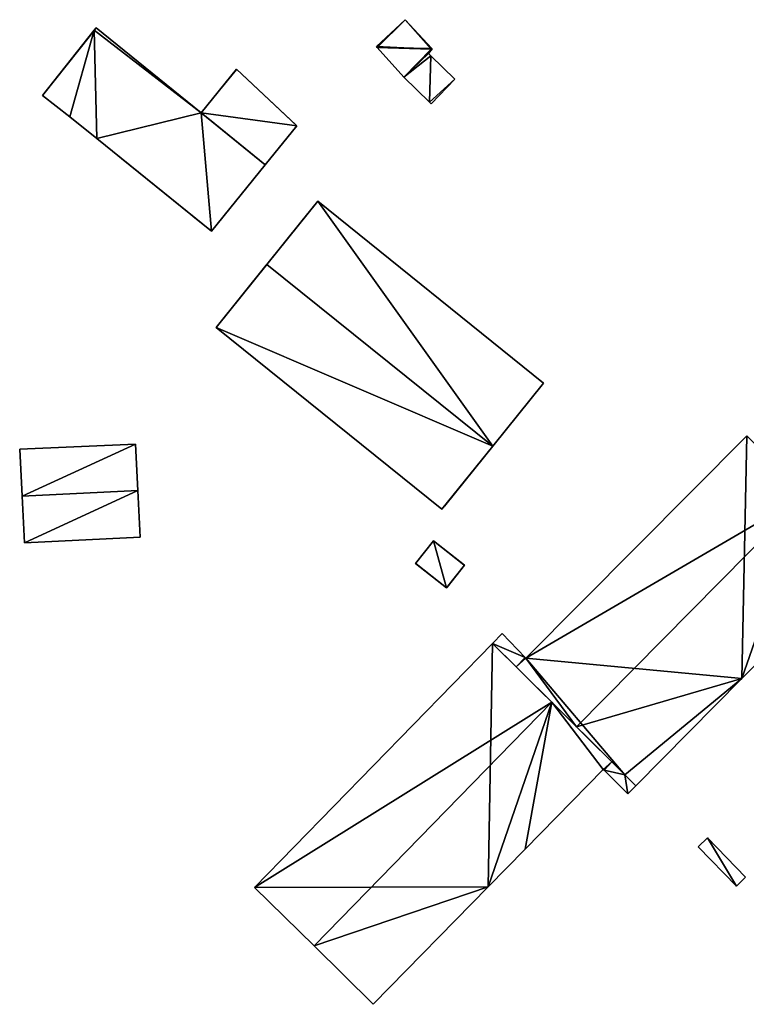
# Model space of a CAD drawing. Units: metres. Extents: x 71871 to 72490, y 346492 to 346968.
# Drawn here: x 72317 to 72370, y 346630 to 346702 of the extents above; entities that cross this region are included whole.
import ezdxf

# ---------------------------------------------------------------- set-up
doc = ezdxf.new("R2010")
doc.units = ezdxf.units.M
for name, color, linetype in [('FacadeFaces', 253, 'Continuous'), ('FloorBoundary', 4, 'Continuous'), ('FloorFaces', 253, 'Continuous'), ('OuterEaves', 4, 'Continuous'), ('OuterWalls', 4, 'Continuous'), ('RoofFaces', 24, 'Continuous'), ('RoofLines', 2, 'Continuous'), ('TerrainIntersection', 106, 'Continuous')]:
    doc.layers.add(name, color=color, linetype=linetype)

msp = doc.modelspace()

# ---------------------------------------------------------------- linework, layer by layer
at = {"layer": 'FacadeFaces'}
for points in [[(72344.834, 346702.015, 260.839), (72342.719, 346700.041, 259.372), (72342.719, 346700.041, 260.839), (72344.834, 346702.015, 260.839)], [(72344.834, 346702.015, 259.372), (72342.719, 346700.041, 259.372), (72344.834, 346702.015, 260.839), (72344.834, 346702.015, 259.372)], [(72346.786, 346699.907, 261.583), (72346.786, 346699.907, 259.372), (72344.834, 346702.015, 260.839), (72346.786, 346699.907, 261.583)], [(72346.786, 346699.907, 259.372), (72344.834, 346702.015, 259.372), (72344.834, 346702.015, 260.839), (72346.786, 346699.907, 259.372)], [(72318.229, 346696.459, 263.208), (72322.023, 346701.235, 263.189), (72322.023, 346701.235, 259.743), (72318.229, 346696.459, 263.208)], [(72318.229, 346696.459, 263.208), (72322.023, 346701.235, 259.743), (72318.229, 346696.459, 259.743), (72318.229, 346696.459, 263.208)], [(72322.023, 346701.235, 263.189), (72322.158, 346701.411, 263.188), (72322.158, 346701.411, 259.743), (72322.023, 346701.235, 263.189)], [(72322.023, 346701.235, 263.189), (72322.158, 346701.411, 259.743), (72322.023, 346701.235, 259.743), (72322.023, 346701.235, 263.189)], [(72322.158, 346701.411, 263.188), (72329.865, 346695.174, 263.188), (72329.865, 346695.174, 259.743), (72322.158, 346701.411, 263.188)], [(72322.158, 346701.411, 263.188), (72329.865, 346695.174, 259.743), (72322.158, 346701.411, 259.743), (72322.158, 346701.411, 263.188)], [(72342.719, 346700.041, 260.839), (72342.788, 346699.964, 259.372), (72342.788, 346699.964, 260.866), (72342.719, 346700.041, 260.839)], [(72342.719, 346700.041, 259.372), (72342.788, 346699.964, 259.372), (72342.719, 346700.041, 260.839), (72342.719, 346700.041, 259.372)], [(72342.788, 346699.964, 260.866), (72342.788, 346699.964, 259.372), (72344.731, 346697.788, 260.839), (72342.788, 346699.964, 260.866)], [(72342.788, 346699.964, 259.372), (72344.731, 346697.788, 259.372), (72344.731, 346697.788, 260.839), (72342.788, 346699.964, 259.372)], [(72346.539, 346699.527, 261.488), (72346.728, 346699.753, 259.372), (72346.728, 346699.753, 261.564), (72346.539, 346699.527, 261.488)], [(72346.539, 346699.527, 259.372), (72346.728, 346699.753, 259.372), (72346.539, 346699.527, 261.488), (72346.539, 346699.527, 259.372)], [(72346.717, 346699.355, 261.491), (72346.717, 346699.355, 259.372), (72346.539, 346699.527, 261.488), (72346.717, 346699.355, 261.491)], [(72346.717, 346699.355, 259.372), (72346.539, 346699.527, 259.372), (72346.539, 346699.527, 261.488), (72346.717, 346699.355, 259.372)], [(72346.728, 346699.753, 261.564), (72346.823, 346699.867, 259.372), (72346.823, 346699.867, 261.569), (72346.728, 346699.753, 261.564)], [(72346.728, 346699.753, 261.564), (72346.728, 346699.753, 259.372), (72346.823, 346699.867, 259.372), (72346.728, 346699.753, 261.564)], [(72346.823, 346699.867, 261.569), (72346.786, 346699.907, 259.372), (72346.786, 346699.907, 261.583), (72346.823, 346699.867, 261.569)], [(72346.823, 346699.867, 259.372), (72346.786, 346699.907, 259.372), (72346.823, 346699.867, 261.569), (72346.823, 346699.867, 259.372)], [(72348.489, 346697.637, 260.852), (72346.717, 346699.355, 259.372), (72346.717, 346699.355, 261.491), (72348.489, 346697.637, 260.852)], [(72348.489, 346697.637, 259.372), (72346.717, 346699.355, 259.372), (72348.489, 346697.637, 260.852), (72348.489, 346697.637, 259.372)], [(72329.865, 346695.174, 263.019), (72332.465, 346698.386, 262.078), (72332.465, 346698.386, 259.744), (72329.865, 346695.174, 263.019)], [(72329.865, 346695.174, 263.019), (72332.465, 346698.386, 259.744), (72329.865, 346695.174, 259.744), (72329.865, 346695.174, 263.019)], [(72332.465, 346698.386, 262.078), (72336.895, 346694.235, 262.178), (72336.895, 346694.235, 259.744), (72332.465, 346698.386, 262.078)], [(72332.465, 346698.386, 262.078), (72336.895, 346694.235, 259.744), (72332.465, 346698.386, 259.744), (72332.465, 346698.386, 262.078)], [(72344.731, 346697.788, 260.839), (72346.623, 346695.961, 259.372), (72346.623, 346695.961, 260.865), (72344.731, 346697.788, 260.839)], [(72344.731, 346697.788, 259.372), (72346.623, 346695.961, 259.372), (72344.731, 346697.788, 260.839), (72344.731, 346697.788, 259.372)], [(72346.738, 346695.85, 260.823), (72348.489, 346697.637, 259.372), (72348.489, 346697.637, 260.852), (72346.738, 346695.85, 260.823)], [(72346.738, 346695.85, 259.372), (72348.489, 346697.637, 259.372), (72346.738, 346695.85, 260.823), (72346.738, 346695.85, 259.372)], [(72320.214, 346694.882, 263.208), (72318.229, 346696.459, 263.208), (72318.229, 346696.459, 259.743), (72320.214, 346694.882, 263.208)], [(72320.214, 346694.882, 263.208), (72318.229, 346696.459, 259.743), (72320.214, 346694.882, 259.743), (72320.214, 346694.882, 263.208)], [(72346.623, 346695.961, 260.865), (72346.623, 346695.961, 259.372), (72346.738, 346695.85, 260.823), (72346.623, 346695.961, 260.865)], [(72346.623, 346695.961, 259.372), (72346.738, 346695.85, 259.372), (72346.738, 346695.85, 260.823), (72346.623, 346695.961, 259.372)], [(72334.572, 346691.365, 263.019), (72329.865, 346695.174, 263.019), (72329.865, 346695.174, 259.744), (72334.572, 346691.365, 263.019)], [(72334.572, 346691.365, 263.019), (72329.865, 346695.174, 259.744), (72334.572, 346691.365, 259.744), (72334.572, 346691.365, 263.019)], [(72329.865, 346695.174, 263.188), (72334.572, 346691.365, 263.188), (72334.572, 346691.365, 259.743), (72329.865, 346695.174, 263.188)], [(72329.865, 346695.174, 263.188), (72334.572, 346691.365, 259.743), (72329.865, 346695.174, 259.743), (72329.865, 346695.174, 263.188)], [(72322.199, 346693.305, 263.208), (72320.214, 346694.882, 263.208), (72320.214, 346694.882, 259.743), (72322.199, 346693.305, 263.208)], [(72322.199, 346693.305, 263.208), (72320.214, 346694.882, 259.743), (72322.199, 346693.305, 259.743), (72322.199, 346693.305, 263.208)], [(72336.895, 346694.235, 262.178), (72334.572, 346691.365, 263.019), (72334.572, 346691.365, 259.744), (72336.895, 346694.235, 262.178)], [(72336.895, 346694.235, 262.178), (72334.572, 346691.365, 259.744), (72336.895, 346694.235, 259.744), (72336.895, 346694.235, 262.178)], [(72330.62, 346686.48, 263.208), (72322.199, 346693.305, 263.208), (72322.199, 346693.305, 259.743), (72330.62, 346686.48, 263.208)], [(72330.62, 346686.48, 263.208), (72322.199, 346693.305, 259.743), (72330.62, 346686.48, 259.743), (72330.62, 346686.48, 263.208)], [(72334.572, 346691.365, 263.188), (72330.62, 346686.48, 263.208), (72330.62, 346686.48, 259.743), (72334.572, 346691.365, 263.188)], [(72334.572, 346691.365, 263.188), (72330.62, 346686.48, 259.743), (72334.572, 346691.365, 259.743), (72334.572, 346691.365, 263.188)], [(72334.693, 346684.053, 271.092), (72338.427, 346688.688, 266.69), (72338.427, 346688.688, 259.819), (72334.693, 346684.053, 271.092)], [(72334.693, 346684.053, 271.092), (72338.427, 346688.688, 259.819), (72334.693, 346684.053, 259.819), (72334.693, 346684.053, 271.092)], [(72338.427, 346688.688, 266.69), (72354.994, 346675.342, 266.643), (72354.994, 346675.342, 259.819), (72338.427, 346688.688, 266.69)], [(72338.427, 346688.688, 266.69), (72354.994, 346675.342, 259.819), (72338.427, 346688.688, 259.819), (72338.427, 346688.688, 266.69)], [(72330.96, 346679.418, 266.69), (72334.693, 346684.053, 271.092), (72334.693, 346684.053, 259.819), (72330.96, 346679.418, 266.69)], [(72330.96, 346679.418, 266.69), (72334.693, 346684.053, 259.819), (72330.96, 346679.418, 259.819), (72330.96, 346679.418, 266.69)], [(72347.527, 346666.072, 266.643), (72330.96, 346679.418, 266.69), (72330.96, 346679.418, 259.819), (72347.527, 346666.072, 266.643)], [(72347.527, 346666.072, 266.643), (72330.96, 346679.418, 259.819), (72347.527, 346666.072, 259.819), (72347.527, 346666.072, 266.643)], [(72354.994, 346675.342, 266.643), (72351.26, 346670.707, 271.092), (72351.26, 346670.707, 259.819), (72354.994, 346675.342, 266.643)], [(72354.994, 346675.342, 266.643), (72351.26, 346670.707, 259.819), (72354.994, 346675.342, 259.819), (72354.994, 346675.342, 266.643)], [(72369.919, 346671.461, 272.954), (72369.919, 346671.461, 259.96), (72353.683, 346655.138, 272.932), (72369.919, 346671.461, 272.954)], [(72369.919, 346671.461, 259.96), (72353.683, 346655.138, 259.96), (72353.683, 346655.138, 272.932), (72369.919, 346671.461, 259.96)], [(72325.043, 346670.858, 263.592), (72325.043, 346670.858, 260.289), (72316.547, 346670.481, 263.589), (72325.043, 346670.858, 263.592)], [(72316.547, 346670.481, 263.589), (72325.043, 346670.858, 260.289), (72316.547, 346670.481, 260.289), (72316.547, 346670.481, 263.589)], [(72325.218, 346667.445, 264.02), (72325.218, 346667.445, 260.289), (72325.043, 346670.858, 263.592), (72325.218, 346667.445, 264.02)], [(72325.218, 346667.445, 260.289), (72325.043, 346670.858, 260.289), (72325.043, 346670.858, 263.592), (72325.218, 346667.445, 260.289)], [(72351.26, 346670.707, 271.092), (72347.527, 346666.072, 266.643), (72347.527, 346666.072, 259.819), (72351.26, 346670.707, 271.092)], [(72351.26, 346670.707, 271.092), (72347.527, 346666.072, 259.819), (72351.26, 346670.707, 259.819), (72351.26, 346670.707, 271.092)], [(72316.547, 346670.481, 263.589), (72316.72, 346667.044, 260.289), (72316.72, 346667.044, 264.02), (72316.547, 346670.481, 263.589)], [(72316.547, 346670.481, 260.289), (72316.72, 346667.044, 260.289), (72316.547, 346670.481, 263.589), (72316.547, 346670.481, 260.289)], [(72316.72, 346667.044, 264.02), (72316.72, 346667.044, 260.289), (72316.892, 346663.619, 263.59), (72316.72, 346667.044, 264.02)], [(72316.72, 346667.044, 260.289), (72316.892, 346663.619, 260.289), (72316.892, 346663.619, 263.59), (72316.72, 346667.044, 260.289)], [(72325.393, 346664.02, 263.59), (72325.218, 346667.445, 260.289), (72325.218, 346667.445, 264.02), (72325.393, 346664.02, 263.59)], [(72325.393, 346664.02, 260.289), (72325.218, 346667.445, 260.289), (72325.393, 346664.02, 263.59), (72325.393, 346664.02, 260.289)], [(72316.892, 346663.619, 263.59), (72325.393, 346664.02, 260.289), (72325.393, 346664.02, 263.59), (72316.892, 346663.619, 263.59)], [(72316.892, 346663.619, 260.289), (72325.393, 346664.02, 260.289), (72316.892, 346663.619, 263.59), (72316.892, 346663.619, 260.289)], [(72345.604, 346662.097, 261.669), (72346.91, 346663.758, 261.669), (72346.91, 346663.758, 260.435), (72345.604, 346662.097, 261.669)], [(72345.604, 346662.097, 261.669), (72346.91, 346663.758, 260.435), (72345.604, 346662.097, 260.435), (72345.604, 346662.097, 261.669)], [(72346.91, 346663.758, 261.669), (72349.181, 346661.973, 261.669), (72349.181, 346661.973, 260.435), (72346.91, 346663.758, 261.669)], [(72346.91, 346663.758, 261.669), (72349.181, 346661.973, 260.435), (72346.91, 346663.758, 260.435), (72346.91, 346663.758, 261.669)], [(72347.875, 346660.312, 261.669), (72345.604, 346662.097, 261.669), (72345.604, 346662.097, 260.435), (72347.875, 346660.312, 261.669)], [(72347.875, 346660.312, 261.669), (72345.604, 346662.097, 260.435), (72347.875, 346660.312, 260.435), (72347.875, 346660.312, 261.669)], [(72349.181, 346661.973, 261.669), (72347.875, 346660.312, 261.669), (72347.875, 346660.312, 260.435), (72349.181, 346661.973, 261.669)], [(72349.181, 346661.973, 261.669), (72347.875, 346660.312, 260.435), (72349.181, 346661.973, 260.435), (72349.181, 346661.973, 261.669)], [(72351.951, 346656.953, 272.226), (72351.243, 346656.227, 259.96), (72351.243, 346656.227, 272.228), (72351.951, 346656.953, 272.226)], [(72351.951, 346656.953, 259.96), (72351.243, 346656.227, 259.96), (72351.951, 346656.953, 272.226), (72351.951, 346656.953, 259.96)], [(72353.637, 346655.186, 272.913), (72353.637, 346655.186, 259.96), (72351.951, 346656.953, 272.226), (72353.637, 346655.186, 272.913)], [(72351.951, 346656.953, 272.226), (72353.637, 346655.186, 259.96), (72351.951, 346656.953, 259.96), (72351.951, 346656.953, 272.226)], [(72351.243, 346656.227, 273.719), (72351.243, 346656.227, 260.096), (72333.779, 346638.313, 273.719), (72351.243, 346656.227, 273.719)], [(72333.779, 346638.313, 273.719), (72351.243, 346656.227, 260.096), (72333.779, 346638.313, 260.096), (72333.779, 346638.313, 273.719)], [(72355.592, 346651.911, 275.447), (72355.592, 346651.911, 260.096), (72351.243, 346656.227, 273.719), (72355.592, 346651.911, 275.447)], [(72355.592, 346651.911, 260.096), (72351.243, 346656.227, 260.096), (72351.243, 346656.227, 273.719), (72355.592, 346651.911, 260.096)], [(72351.243, 346656.227, 272.228), (72352.971, 346654.512, 259.96), (72352.971, 346654.512, 272.913), (72351.243, 346656.227, 272.228)], [(72351.243, 346656.227, 259.96), (72352.971, 346654.512, 259.96), (72351.243, 346656.227, 272.228), (72351.243, 346656.227, 259.96)], [(72369.541, 346653.644, 272.941), (72372.352, 346656.489, 259.96), (72372.352, 346656.489, 272.941), (72369.541, 346653.644, 272.941)], [(72369.541, 346653.644, 259.96), (72372.352, 346656.489, 259.96), (72369.541, 346653.644, 272.941), (72369.541, 346653.644, 259.96)], [(72353.683, 346655.138, 272.932), (72353.683, 346655.138, 259.96), (72353.637, 346655.186, 272.913), (72353.683, 346655.138, 272.932)], [(72353.683, 346655.138, 259.96), (72353.637, 346655.186, 259.96), (72353.637, 346655.186, 272.913), (72353.683, 346655.138, 259.96)], [(72352.971, 346654.512, 272.913), (72357.407, 346650.11, 259.96), (72357.407, 346650.11, 274.672), (72352.971, 346654.512, 272.913)], [(72352.971, 346654.512, 259.96), (72357.407, 346650.11, 259.96), (72352.971, 346654.512, 272.913), (72352.971, 346654.512, 259.96)], [(72361.771, 346645.779, 272.941), (72369.541, 346653.644, 259.96), (72369.541, 346653.644, 272.941), (72361.771, 346645.779, 272.941)], [(72361.771, 346645.779, 259.96), (72369.541, 346653.644, 259.96), (72361.771, 346645.779, 272.941), (72361.771, 346645.779, 259.96)], [(72360.012, 346647.524, 273.691), (72355.592, 346651.911, 260.096), (72355.592, 346651.911, 275.447), (72360.012, 346647.524, 273.691)], [(72360.012, 346647.524, 260.096), (72355.592, 346651.911, 260.096), (72360.012, 346647.524, 273.691), (72360.012, 346647.524, 260.096)], [(72357.407, 346650.11, 274.672), (72357.407, 346650.11, 259.96), (72360.962, 346646.582, 273.262), (72357.407, 346650.11, 274.672)], [(72357.407, 346650.11, 259.96), (72360.962, 346646.582, 259.96), (72360.962, 346646.582, 273.262), (72357.407, 346650.11, 259.96)], [(72360.962, 346646.582, 273.314), (72360.012, 346647.524, 260.096), (72360.012, 346647.524, 273.691), (72360.962, 346646.582, 273.314)], [(72360.962, 346646.582, 260.096), (72360.012, 346647.524, 260.096), (72360.962, 346646.582, 273.314), (72360.962, 346646.582, 260.096)], [(72353.646, 346641.133, 273.719), (72353.646, 346641.133, 260.096), (72359.368, 346646.983, 273.715), (72353.646, 346641.133, 273.719)], [(72353.646, 346641.133, 260.096), (72359.368, 346646.983, 260.096), (72359.368, 346646.983, 273.715), (72353.646, 346641.133, 260.096)], [(72359.368, 346646.983, 273.715), (72359.368, 346646.983, 260.096), (72359.427, 346646.924, 273.691), (72359.368, 346646.983, 273.715)], [(72359.368, 346646.983, 260.096), (72359.427, 346646.924, 260.096), (72359.427, 346646.924, 273.691), (72359.368, 346646.983, 260.096)], [(72359.427, 346646.924, 273.691), (72359.427, 346646.924, 260.096), (72361.175, 346645.175, 272.994), (72359.427, 346646.924, 273.691)], [(72359.427, 346646.924, 260.096), (72361.175, 346645.175, 260.096), (72361.175, 346645.175, 272.994), (72359.427, 346646.924, 260.096)], [(72361.771, 346645.779, 272.993), (72360.962, 346646.582, 260.096), (72360.962, 346646.582, 273.314), (72361.771, 346645.779, 272.993)], [(72361.771, 346645.779, 260.096), (72360.962, 346646.582, 260.096), (72361.771, 346645.779, 272.993), (72361.771, 346645.779, 260.096)], [(72360.962, 346646.582, 273.262), (72360.962, 346646.582, 259.96), (72361.771, 346645.779, 272.941), (72360.962, 346646.582, 273.262)], [(72360.962, 346646.582, 259.96), (72361.771, 346645.779, 259.96), (72361.771, 346645.779, 272.941), (72360.962, 346646.582, 259.96)], [(72361.175, 346645.175, 272.994), (72361.175, 346645.175, 260.096), (72361.771, 346645.779, 272.993), (72361.175, 346645.175, 272.994)], [(72361.175, 346645.175, 260.096), (72361.771, 346645.779, 260.096), (72361.771, 346645.779, 272.993), (72361.175, 346645.175, 260.096)], [(72367.012, 346641.953, 261.254), (72366.345, 346641.305, 260.653), (72366.345, 346641.305, 261.254), (72367.012, 346641.953, 261.254)], [(72367.012, 346641.953, 260.653), (72366.345, 346641.305, 260.653), (72367.012, 346641.953, 261.254), (72367.012, 346641.953, 260.653)], [(72369.817, 346639.065, 261.254), (72367.012, 346641.953, 260.653), (72367.012, 346641.953, 261.254), (72369.817, 346639.065, 261.254)], [(72369.817, 346639.065, 260.653), (72367.012, 346641.953, 260.653), (72369.817, 346639.065, 261.254), (72369.817, 346639.065, 260.653)], [(72350.936, 346638.362, 273.72), (72350.936, 346638.362, 260.096), (72353.646, 346641.133, 273.719), (72350.936, 346638.362, 273.72)], [(72350.936, 346638.362, 260.096), (72353.646, 346641.133, 260.096), (72353.646, 346641.133, 273.719), (72350.936, 346638.362, 260.096)], [(72366.345, 346641.305, 261.254), (72369.15, 346638.418, 260.653), (72369.15, 346638.418, 261.254), (72366.345, 346641.305, 261.254)], [(72366.345, 346641.305, 260.653), (72369.15, 346638.418, 260.653), (72366.345, 346641.305, 261.254), (72366.345, 346641.305, 260.653)], [(72369.15, 346638.418, 261.254), (72369.15, 346638.418, 260.653), (72369.817, 346639.065, 261.254), (72369.15, 346638.418, 261.254)], [(72369.817, 346639.065, 261.254), (72369.15, 346638.418, 260.653), (72369.817, 346639.065, 260.653), (72369.817, 346639.065, 261.254)], [(72333.779, 346638.313, 273.719), (72338.147, 346634.016, 260.096), (72338.147, 346634.016, 275.447), (72333.779, 346638.313, 273.719)], [(72333.779, 346638.313, 260.096), (72338.147, 346634.016, 260.096), (72333.779, 346638.313, 273.719), (72333.779, 346638.313, 260.096)], [(72342.498, 346629.734, 273.726), (72342.498, 346629.734, 260.096), (72350.936, 346638.362, 273.72), (72342.498, 346629.734, 273.726)], [(72342.498, 346629.734, 260.096), (72350.936, 346638.362, 260.096), (72350.936, 346638.362, 273.72), (72342.498, 346629.734, 260.096)], [(72338.147, 346634.016, 275.447), (72338.147, 346634.016, 260.096), (72342.498, 346629.734, 273.726), (72338.147, 346634.016, 275.447)], [(72338.147, 346634.016, 260.096), (72342.498, 346629.734, 260.096), (72342.498, 346629.734, 273.726), (72338.147, 346634.016, 260.096)]]:
    msp.add_3dface(points, dxfattribs=at)
at = {"layer": 'FloorBoundary'}
for points in [[(72346.823, 346699.867, 259.372), (72346.786, 346699.907, 259.372), (72344.834, 346702.015, 259.372), (72342.719, 346700.041, 259.372), (72342.788, 346699.964, 259.372), (72344.731, 346697.788, 259.372), (72346.623, 346695.961, 259.372), (72346.738, 346695.85, 259.372), (72348.489, 346697.637, 259.372), (72346.717, 346699.355, 259.372), (72346.539, 346699.527, 259.372), (72346.728, 346699.753, 259.372), (72346.823, 346699.867, 259.372)], [(72351.951, 346656.953, 259.96), (72351.243, 346656.227, 259.96), (72352.971, 346654.512, 259.96), (72357.407, 346650.11, 259.96), (72360.962, 346646.582, 259.96), (72361.771, 346645.779, 259.96), (72369.541, 346653.644, 259.96), (72372.352, 346656.489, 259.96), (72378.583, 346662.797, 259.96), (72377.786, 346663.594, 259.96), (72374.235, 346667.145, 259.96), (72369.919, 346671.461, 259.96), (72353.683, 346655.138, 259.96), (72353.637, 346655.186, 259.96), (72351.951, 346656.953, 259.96)], [(72316.547, 346670.481, 260.289), (72316.72, 346667.044, 260.289), (72316.892, 346663.619, 260.289), (72325.393, 346664.02, 260.289), (72325.218, 346667.445, 260.289), (72325.043, 346670.858, 260.289), (72316.547, 346670.481, 260.289)], [(72333.779, 346638.313, 260.096), (72338.147, 346634.016, 260.096), (72342.498, 346629.734, 260.096), (72350.936, 346638.362, 260.096), (72353.646, 346641.133, 260.096), (72359.368, 346646.983, 260.096), (72359.427, 346646.924, 260.096), (72361.175, 346645.175, 260.096), (72361.771, 346645.779, 260.096), (72360.962, 346646.582, 260.096), (72360.012, 346647.524, 260.096), (72355.592, 346651.911, 260.096), (72351.243, 346656.227, 260.096), (72333.779, 346638.313, 260.096)], [(72369.817, 346639.065, 260.653), (72367.012, 346641.953, 260.653), (72366.345, 346641.305, 260.653), (72369.15, 346638.418, 260.653), (72369.817, 346639.065, 260.653)]]:
    msp.add_polyline3d(points, dxfattribs=at)
at = {"layer": 'FloorFaces'}
for points in [[(72344.834, 346702.015, 259.372), (72342.788, 346699.964, 259.372), (72342.719, 346700.041, 259.372), (72344.834, 346702.015, 259.372)], [(72346.786, 346699.907, 259.372), (72342.788, 346699.964, 259.372), (72344.834, 346702.015, 259.372), (72346.786, 346699.907, 259.372)], [(72346.786, 346699.907, 259.372), (72344.731, 346697.788, 259.372), (72342.788, 346699.964, 259.372), (72346.786, 346699.907, 259.372)], [(72346.786, 346699.907, 259.372), (72346.539, 346699.527, 259.372), (72344.731, 346697.788, 259.372), (72346.786, 346699.907, 259.372)], [(72344.731, 346697.788, 259.372), (72346.539, 346699.527, 259.372), (72346.717, 346699.355, 259.372), (72344.731, 346697.788, 259.372)], [(72346.786, 346699.907, 259.372), (72346.728, 346699.753, 259.372), (72346.539, 346699.527, 259.372), (72346.786, 346699.907, 259.372)], [(72346.823, 346699.867, 259.372), (72346.728, 346699.753, 259.372), (72346.786, 346699.907, 259.372), (72346.823, 346699.867, 259.372)], [(72344.731, 346697.788, 259.372), (72346.717, 346699.355, 259.372), (72346.623, 346695.961, 259.372), (72344.731, 346697.788, 259.372)], [(72346.623, 346695.961, 259.372), (72346.717, 346699.355, 259.372), (72348.489, 346697.637, 259.372), (72346.623, 346695.961, 259.372)], [(72346.623, 346695.961, 259.372), (72348.489, 346697.637, 259.372), (72346.738, 346695.85, 259.372), (72346.623, 346695.961, 259.372)], [(72369.541, 346653.644, 259.96), (72353.683, 346655.138, 259.96), (72369.919, 346671.461, 259.96), (72369.541, 346653.644, 259.96)], [(72369.541, 346653.644, 259.96), (72369.919, 346671.461, 259.96), (72374.235, 346667.145, 259.96), (72369.541, 346653.644, 259.96)], [(72316.547, 346670.481, 260.289), (72325.043, 346670.858, 260.289), (72316.72, 346667.044, 260.289), (72316.547, 346670.481, 260.289)], [(72316.72, 346667.044, 260.289), (72325.043, 346670.858, 260.289), (72325.218, 346667.445, 260.289), (72316.72, 346667.044, 260.289)], [(72316.72, 346667.044, 260.289), (72325.218, 346667.445, 260.289), (72316.892, 346663.619, 260.289), (72316.72, 346667.044, 260.289)], [(72316.892, 346663.619, 260.289), (72325.218, 346667.445, 260.289), (72325.393, 346664.02, 260.289), (72316.892, 346663.619, 260.289)], [(72369.541, 346653.644, 259.96), (72374.235, 346667.145, 259.96), (72372.352, 346656.489, 259.96), (72369.541, 346653.644, 259.96)], [(72351.951, 346656.953, 259.96), (72353.637, 346655.186, 259.96), (72351.243, 346656.227, 259.96), (72351.951, 346656.953, 259.96)], [(72333.779, 346638.313, 260.096), (72351.243, 346656.227, 260.096), (72350.936, 346638.362, 260.096), (72333.779, 346638.313, 260.096)], [(72350.936, 346638.362, 260.096), (72351.243, 346656.227, 260.096), (72355.592, 346651.911, 260.096), (72350.936, 346638.362, 260.096)], [(72351.243, 346656.227, 259.96), (72353.637, 346655.186, 259.96), (72352.971, 346654.512, 259.96), (72351.243, 346656.227, 259.96)], [(72352.971, 346654.512, 259.96), (72353.637, 346655.186, 259.96), (72353.683, 346655.138, 259.96), (72352.971, 346654.512, 259.96)], [(72352.971, 346654.512, 259.96), (72353.683, 346655.138, 259.96), (72357.407, 346650.11, 259.96), (72352.971, 346654.512, 259.96)], [(72357.407, 346650.11, 259.96), (72353.683, 346655.138, 259.96), (72360.962, 346646.582, 259.96), (72357.407, 346650.11, 259.96)], [(72360.962, 346646.582, 259.96), (72353.683, 346655.138, 259.96), (72369.541, 346653.644, 259.96), (72360.962, 346646.582, 259.96)], [(72360.962, 346646.582, 259.96), (72369.541, 346653.644, 259.96), (72361.771, 346645.779, 259.96), (72360.962, 346646.582, 259.96)], [(72350.936, 346638.362, 260.096), (72355.592, 346651.911, 260.096), (72353.646, 346641.133, 260.096), (72350.936, 346638.362, 260.096)], [(72353.646, 346641.133, 260.096), (72355.592, 346651.911, 260.096), (72359.368, 346646.983, 260.096), (72353.646, 346641.133, 260.096)], [(72359.368, 346646.983, 260.096), (72355.592, 346651.911, 260.096), (72360.012, 346647.524, 260.096), (72359.368, 346646.983, 260.096)], [(72359.368, 346646.983, 260.096), (72360.012, 346647.524, 260.096), (72359.427, 346646.924, 260.096), (72359.368, 346646.983, 260.096)], [(72359.427, 346646.924, 260.096), (72360.012, 346647.524, 260.096), (72360.962, 346646.582, 260.096), (72359.427, 346646.924, 260.096)], [(72359.427, 346646.924, 260.096), (72360.962, 346646.582, 260.096), (72361.175, 346645.175, 260.096), (72359.427, 346646.924, 260.096)], [(72361.175, 346645.175, 260.096), (72360.962, 346646.582, 260.096), (72361.771, 346645.779, 260.096), (72361.175, 346645.175, 260.096)], [(72367.012, 346641.953, 260.653), (72369.15, 346638.418, 260.653), (72366.345, 346641.305, 260.653), (72367.012, 346641.953, 260.653)], [(72369.817, 346639.065, 260.653), (72369.15, 346638.418, 260.653), (72367.012, 346641.953, 260.653), (72369.817, 346639.065, 260.653)], [(72333.779, 346638.313, 260.096), (72350.936, 346638.362, 260.096), (72338.147, 346634.016, 260.096), (72333.779, 346638.313, 260.096)], [(72338.147, 346634.016, 260.096), (72350.936, 346638.362, 260.096), (72342.498, 346629.734, 260.096), (72338.147, 346634.016, 260.096)]]:
    msp.add_3dface(points, dxfattribs=at)
at = {"layer": 'OuterEaves'}
for points in [[(72348.489, 346697.637, 260.852), (72346.717, 346699.355, 261.491), (72346.539, 346699.527, 261.488), (72346.728, 346699.753, 261.564), (72346.823, 346699.867, 261.569), (72346.786, 346699.907, 261.583), (72344.834, 346702.015, 260.839), (72342.719, 346700.041, 260.839), (72342.788, 346699.964, 260.866), (72344.731, 346697.788, 260.839), (72346.623, 346695.961, 260.865), (72346.738, 346695.85, 260.823), (72348.489, 346697.637, 260.852)], [(72318.229, 346696.459, 263.208), (72320.214, 346694.882, 263.208), (72322.199, 346693.305, 263.208), (72330.62, 346686.48, 263.208), (72334.572, 346691.365, 263.188), (72329.865, 346695.174, 263.188), (72322.158, 346701.411, 263.188), (72322.023, 346701.235, 263.189), (72318.229, 346696.459, 263.208)], [(72334.572, 346691.365, 263.019), (72336.895, 346694.235, 262.178), (72332.465, 346698.386, 262.078), (72329.865, 346695.174, 263.019), (72334.572, 346691.365, 263.019)], [(72334.693, 346684.053, 271.092), (72330.96, 346679.418, 266.69), (72347.527, 346666.072, 266.643), (72351.26, 346670.707, 271.092), (72354.994, 346675.342, 266.643), (72338.427, 346688.688, 266.69), (72334.693, 346684.053, 271.092)], [(72360.962, 346646.582, 273.262), (72361.771, 346645.779, 272.941), (72369.541, 346653.644, 272.941), (72372.352, 346656.489, 272.941), (72378.583, 346662.797, 272.941), (72377.786, 346663.594, 273.258), (72374.235, 346667.145, 274.672), (72369.919, 346671.461, 272.954), (72353.683, 346655.138, 272.932), (72353.637, 346655.186, 272.913), (72351.951, 346656.953, 272.226), (72351.243, 346656.227, 272.228), (72352.971, 346654.512, 272.913), (72357.407, 346650.11, 274.672), (72360.962, 346646.582, 273.262)], [(72325.393, 346664.02, 263.59), (72325.218, 346667.445, 264.02), (72325.043, 346670.858, 263.592), (72316.547, 346670.481, 263.589), (72316.72, 346667.044, 264.02), (72316.892, 346663.619, 263.59), (72325.393, 346664.02, 263.59)], [(72346.91, 346663.758, 261.669), (72345.604, 346662.097, 261.669), (72347.875, 346660.312, 261.669), (72349.181, 346661.973, 261.669), (72346.91, 346663.758, 261.669)], [(72361.771, 346645.779, 272.993), (72360.962, 346646.582, 273.314), (72360.012, 346647.524, 273.691), (72355.592, 346651.911, 275.447), (72351.243, 346656.227, 273.719), (72333.779, 346638.313, 273.719), (72338.147, 346634.016, 275.447), (72342.498, 346629.734, 273.726), (72350.936, 346638.362, 273.72), (72353.646, 346641.133, 273.719), (72359.368, 346646.983, 273.715), (72359.427, 346646.924, 273.691), (72361.175, 346645.175, 272.994), (72361.771, 346645.779, 272.993)], [(72369.817, 346639.065, 261.254), (72367.012, 346641.953, 261.254), (72366.345, 346641.305, 261.254), (72369.15, 346638.418, 261.254), (72369.817, 346639.065, 261.254)]]:
    msp.add_polyline3d(points, dxfattribs=at)
at = {"layer": 'OuterWalls'}
for points in [[(72318.229, 346696.459, 263.208), (72320.214, 346694.882, 263.208), (72322.199, 346693.305, 263.208), (72330.62, 346686.48, 263.208), (72334.572, 346691.365, 263.188), (72329.865, 346695.174, 263.188), (72322.158, 346701.411, 263.188), (72322.023, 346701.235, 263.189), (72318.229, 346696.459, 263.208)], [(72334.572, 346691.365, 263.019), (72336.895, 346694.235, 262.178), (72332.465, 346698.386, 262.078), (72329.865, 346695.174, 263.019), (72334.572, 346691.365, 263.019)], [(72334.693, 346684.053, 271.092), (72330.96, 346679.418, 266.69), (72347.527, 346666.072, 266.643), (72351.26, 346670.707, 271.092), (72354.994, 346675.342, 266.643), (72338.427, 346688.688, 266.69), (72334.693, 346684.053, 271.092)], [(72346.91, 346663.758, 261.669), (72345.604, 346662.097, 261.669), (72347.875, 346660.312, 261.669), (72349.181, 346661.973, 261.669), (72346.91, 346663.758, 261.669)]]:
    msp.add_polyline3d(points, dxfattribs=at)
at = {"layer": 'RoofFaces'}
for points in [[(72342.719, 346700.041, 260.839), (72346.731, 346699.855, 261.583), (72344.834, 346702.015, 260.839), (72342.719, 346700.041, 260.839)], [(72344.834, 346702.015, 260.839), (72346.731, 346699.855, 261.583), (72346.786, 346699.907, 261.583), (72344.834, 346702.015, 260.839)], [(72320.214, 346694.882, 263.208), (72322.023, 346701.235, 263.189), (72318.229, 346696.459, 263.208), (72320.214, 346694.882, 263.208)], [(72322.199, 346693.305, 263.208), (72322.023, 346701.235, 263.189), (72320.214, 346694.882, 263.208), (72322.199, 346693.305, 263.208)], [(72322.158, 346701.411, 263.188), (72322.023, 346701.235, 263.189), (72329.865, 346695.174, 263.188), (72322.158, 346701.411, 263.188)], [(72329.865, 346695.174, 263.188), (72322.023, 346701.235, 263.189), (72322.199, 346693.305, 263.208), (72329.865, 346695.174, 263.188)], [(72342.788, 346699.964, 260.866), (72346.731, 346699.855, 261.583), (72342.719, 346700.041, 260.839), (72342.788, 346699.964, 260.866)], [(72344.731, 346697.788, 260.839), (72346.731, 346699.855, 261.583), (72342.788, 346699.964, 260.866), (72344.731, 346697.788, 260.839)], [(72346.539, 346699.527, 261.488), (72346.731, 346699.855, 261.583), (72344.731, 346697.788, 260.839), (72346.539, 346699.527, 261.488)], [(72346.539, 346699.527, 261.488), (72344.731, 346697.788, 260.839), (72346.717, 346699.355, 261.491), (72346.539, 346699.527, 261.488)], [(72346.728, 346699.753, 261.564), (72346.731, 346699.855, 261.583), (72346.539, 346699.527, 261.488), (72346.728, 346699.753, 261.564)], [(72346.823, 346699.867, 261.569), (72346.731, 346699.855, 261.583), (72346.728, 346699.753, 261.564), (72346.823, 346699.867, 261.569)], [(72346.786, 346699.907, 261.583), (72346.731, 346699.855, 261.583), (72346.823, 346699.867, 261.569), (72346.786, 346699.907, 261.583)], [(72344.731, 346697.788, 260.839), (72346.623, 346695.961, 260.865), (72346.717, 346699.355, 261.491), (72344.731, 346697.788, 260.839)], [(72346.717, 346699.355, 261.491), (72346.623, 346695.961, 260.865), (72348.489, 346697.637, 260.852), (72346.717, 346699.355, 261.491)], [(72332.465, 346698.386, 262.078), (72329.865, 346695.174, 263.019), (72336.895, 346694.235, 262.178), (72332.465, 346698.386, 262.078)], [(72346.623, 346695.961, 260.865), (72346.738, 346695.85, 260.823), (72348.489, 346697.637, 260.852), (72346.623, 346695.961, 260.865)], [(72330.62, 346686.48, 263.208), (72329.865, 346695.174, 263.188), (72322.199, 346693.305, 263.208), (72330.62, 346686.48, 263.208)], [(72336.895, 346694.235, 262.178), (72329.865, 346695.174, 263.019), (72334.572, 346691.365, 263.019), (72336.895, 346694.235, 262.178)], [(72334.572, 346691.365, 263.188), (72329.865, 346695.174, 263.188), (72330.62, 346686.48, 263.208), (72334.572, 346691.365, 263.188)], [(72351.26, 346670.707, 271.092), (72338.427, 346688.688, 266.69), (72334.693, 346684.053, 271.092), (72351.26, 346670.707, 271.092)], [(72354.994, 346675.342, 266.643), (72338.427, 346688.688, 266.69), (72351.26, 346670.707, 271.092), (72354.994, 346675.342, 266.643)], [(72330.96, 346679.418, 266.69), (72351.26, 346670.707, 271.092), (72334.693, 346684.053, 271.092), (72330.96, 346679.418, 266.69)], [(72347.527, 346666.072, 266.643), (72351.26, 346670.707, 271.092), (72330.96, 346679.418, 266.69), (72347.527, 346666.072, 266.643)], [(72369.919, 346671.461, 272.954), (72353.683, 346655.138, 272.932), (72374.235, 346667.145, 274.672), (72369.919, 346671.461, 272.954)], [(72316.547, 346670.481, 263.589), (72316.72, 346667.044, 264.02), (72325.043, 346670.858, 263.592), (72316.547, 346670.481, 263.589)], [(72325.043, 346670.858, 263.592), (72316.72, 346667.044, 264.02), (72325.218, 346667.445, 264.02), (72325.043, 346670.858, 263.592)], [(72316.72, 346667.044, 264.02), (72316.892, 346663.619, 263.59), (72325.218, 346667.445, 264.02), (72316.72, 346667.044, 264.02)], [(72325.218, 346667.445, 264.02), (72316.892, 346663.619, 263.59), (72325.393, 346664.02, 263.59), (72325.218, 346667.445, 264.02)], [(72353.683, 346655.138, 272.932), (72357.407, 346650.11, 274.672), (72374.235, 346667.145, 274.672), (72353.683, 346655.138, 272.932)], [(72374.235, 346667.145, 274.672), (72357.407, 346650.11, 274.672), (72369.541, 346653.644, 272.941), (72374.235, 346667.145, 274.672)], [(72372.352, 346656.489, 272.941), (72374.235, 346667.145, 274.672), (72369.541, 346653.644, 272.941), (72372.352, 346656.489, 272.941)], [(72345.604, 346662.097, 261.669), (72347.875, 346660.312, 261.669), (72346.91, 346663.758, 261.669), (72345.604, 346662.097, 261.669)], [(72347.875, 346660.312, 261.669), (72349.181, 346661.973, 261.669), (72346.91, 346663.758, 261.669), (72347.875, 346660.312, 261.669)], [(72351.951, 346656.953, 272.226), (72351.243, 346656.227, 272.228), (72353.637, 346655.186, 272.913), (72351.951, 346656.953, 272.226)], [(72351.243, 346656.227, 273.719), (72333.779, 346638.313, 273.719), (72355.592, 346651.911, 275.447), (72351.243, 346656.227, 273.719)], [(72351.243, 346656.227, 272.228), (72352.971, 346654.512, 272.913), (72353.637, 346655.186, 272.913), (72351.243, 346656.227, 272.228)], [(72353.637, 346655.186, 272.913), (72352.971, 346654.512, 272.913), (72353.683, 346655.138, 272.932), (72353.637, 346655.186, 272.913)], [(72352.971, 346654.512, 272.913), (72357.407, 346650.11, 274.672), (72353.683, 346655.138, 272.932), (72352.971, 346654.512, 272.913)], [(72369.541, 346653.644, 272.941), (72357.407, 346650.11, 274.672), (72360.962, 346646.582, 273.262), (72369.541, 346653.644, 272.941)], [(72361.771, 346645.779, 272.941), (72369.541, 346653.644, 272.941), (72360.962, 346646.582, 273.262), (72361.771, 346645.779, 272.941)], [(72333.779, 346638.313, 273.719), (72338.147, 346634.016, 275.447), (72355.592, 346651.911, 275.447), (72333.779, 346638.313, 273.719)], [(72338.147, 346634.016, 275.447), (72350.936, 346638.362, 273.72), (72355.592, 346651.911, 275.447), (72338.147, 346634.016, 275.447)], [(72350.936, 346638.362, 273.72), (72353.646, 346641.133, 273.719), (72355.592, 346651.911, 275.447), (72350.936, 346638.362, 273.72)], [(72353.646, 346641.133, 273.719), (72359.368, 346646.983, 273.715), (72355.592, 346651.911, 275.447), (72353.646, 346641.133, 273.719)], [(72355.592, 346651.911, 275.447), (72359.368, 346646.983, 273.715), (72360.012, 346647.524, 273.691), (72355.592, 346651.911, 275.447)], [(72359.368, 346646.983, 273.715), (72359.427, 346646.924, 273.691), (72360.012, 346647.524, 273.691), (72359.368, 346646.983, 273.715)], [(72360.012, 346647.524, 273.691), (72359.427, 346646.924, 273.691), (72360.962, 346646.582, 273.314), (72360.012, 346647.524, 273.691)], [(72359.427, 346646.924, 273.691), (72361.175, 346645.175, 272.994), (72360.962, 346646.582, 273.314), (72359.427, 346646.924, 273.691)], [(72360.962, 346646.582, 273.314), (72361.175, 346645.175, 272.994), (72361.771, 346645.779, 272.993), (72360.962, 346646.582, 273.314)], [(72366.345, 346641.305, 261.254), (72369.15, 346638.418, 261.254), (72367.012, 346641.953, 261.254), (72366.345, 346641.305, 261.254)], [(72367.012, 346641.953, 261.254), (72369.15, 346638.418, 261.254), (72369.817, 346639.065, 261.254), (72367.012, 346641.953, 261.254)], [(72342.498, 346629.734, 273.726), (72350.936, 346638.362, 273.72), (72338.147, 346634.016, 275.447), (72342.498, 346629.734, 273.726)]]:
    msp.add_3dface(points, dxfattribs=at)
at = {"layer": 'RoofLines'}
for points in [[(72346.731, 346699.855, 261.583), (72342.788, 346699.964, 260.866)], [(72346.731, 346699.855, 261.583), (72346.728, 346699.753, 261.564)], [(72346.786, 346699.907, 261.583), (72346.731, 346699.855, 261.583)], [(72346.717, 346699.355, 261.491), (72346.623, 346695.961, 260.865)], [(72351.26, 346670.707, 271.092), (72334.693, 346684.053, 271.092)], [(72325.218, 346667.445, 264.02), (72316.72, 346667.044, 264.02)], [(72374.235, 346667.145, 274.672), (72357.407, 346650.11, 274.672)], [(72355.592, 346651.911, 275.447), (72338.147, 346634.016, 275.447)]]:
    msp.add_polyline3d(points, dxfattribs=at)
at = {"layer": 'TerrainIntersection'}
for points in [[(72332.187, 346688.417, 259.746), (72332.599, 346688.926, 259.745), (72334.572, 346691.365, 259.763), (72334.545, 346691.387, 259.763), (72330.87, 346694.361, 259.745), (72329.865, 346695.174, 259.772), (72329.796, 346695.23, 259.774), (72322.158, 346701.411, 259.984), (72322.149, 346701.399, 259.984), (72322.023, 346701.235, 259.987), (72321.749, 346700.89, 259.993), (72318.229, 346696.459, 260.076), (72318.416, 346696.31, 260.07), (72320.214, 346694.882, 260.021), (72320.371, 346694.757, 260.017), (72322.199, 346693.305, 259.967), (72322.708, 346692.892, 259.953), (72324.019, 346691.83, 259.917), (72329.111, 346687.703, 259.771), (72329.271, 346687.573, 259.778), (72330.135, 346686.873, 259.764), (72330.62, 346686.48, 259.782), (72330.663, 346686.533, 259.781), (72331.767, 346687.898, 259.744), (72331.798, 346687.936, 259.745), (72332.036, 346688.23, 259.747), (72332.187, 346688.417, 259.746)], [(72330.87, 346694.361, 259.745), (72334.572, 346691.365, 259.763), (72334.591, 346691.388, 259.763), (72336.895, 346694.235, 259.784), (72336.819, 346694.306, 259.784), (72332.465, 346698.386, 259.763), (72332.45, 346698.367, 259.763), (72330.87, 346696.416, 259.749), (72329.865, 346695.174, 259.772), (72329.905, 346695.142, 259.771), (72330.87, 346694.361, 259.745)], [(72334.693, 346684.053, 259.906), (72337.285, 346687.27, 259.82), (72337.503, 346687.541, 259.826), (72338.422, 346688.682, 259.834), (72338.427, 346688.688, 259.834), (72340.072, 346687.363, 259.863), (72340.664, 346686.886, 259.866), (72350.927, 346678.618, 260.252), (72353.887, 346676.234, 260.278), (72354.994, 346675.342, 260.287), (72351.547, 346671.063, 260.343), (72351.26, 346670.707, 260.347), (72347.721, 346666.313, 260.404), (72347.527, 346666.072, 260.407), (72339.012, 346672.931, 260.334), (72331.527, 346678.961, 260.052), (72330.96, 346679.418, 260.031), (72334.645, 346683.993, 259.908), (72334.693, 346684.053, 259.906)], [(72346.91, 346663.758, 260.435), (72349.145, 346662.001, 260.454), (72349.181, 346661.973, 260.455), (72347.918, 346660.367, 260.475), (72347.875, 346660.312, 260.476), (72345.646, 346662.064, 260.458), (72345.604, 346662.097, 260.457), (72346.91, 346663.758, 260.435)]]:
    msp.add_polyline3d(points, dxfattribs=at)

doc.saveas('drawing.dxf')
